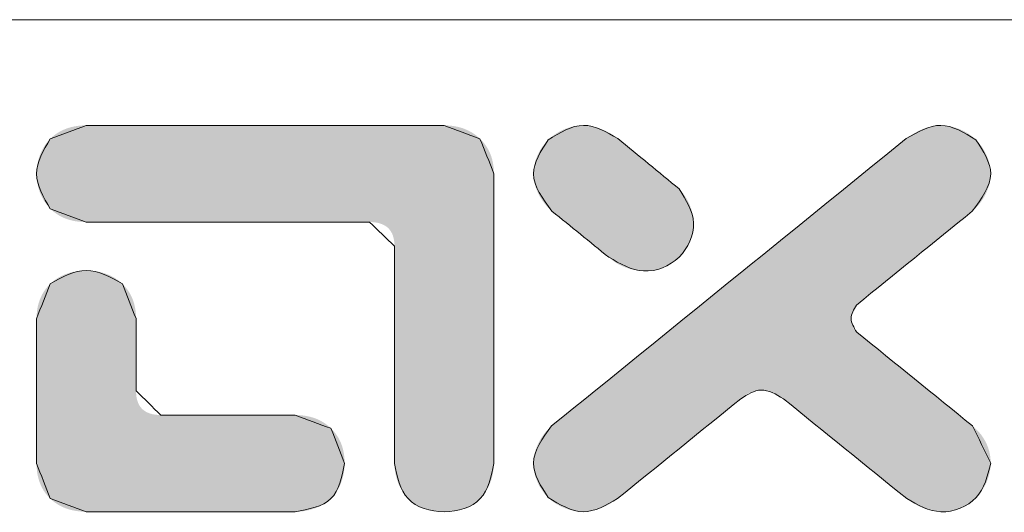
# Model space of a CAD drawing. Extents: x -84 to 100, y -17 to 110.
# Drawn here: x 48 to 59, y 3 to 9 of the extents above; entities that cross this region are included whole.
import ezdxf

# ---------------------------------------------------------------- set-up
doc = ezdxf.new("R2010")
doc.units = 0
doc.header["$LTSCALE"] = 1.21
doc.header["$MEASUREMENT"] = 0
doc.layers.get('0').update_dxf_attribs({"linetype": 'CONTINUOUS', "lineweight": 0})

# ---------------------------------------------------------------- blocks, each defined once
blk = doc.blocks.new('BOX-A4')
at = {"color": 7, "linetype": 'Continuous'}
blk.add_line((180.252, 0), (0, 0), dxfattribs=at)
at = {"color": 40, "linetype": 'Continuous'}
for points in [[(39.191, -3.614), (37.96, -4.072)], [(51.427, -3.614), (39.191, -3.614)], [(52.65, -4.071), (51.427, -3.614)], [(57.37, -4.067), (56.191, -3.614), (54.985, -4.105)], [(69.609, -4.108), (68.405, -3.614), (67.225, -4.068)], [(37.96, -4.072), (37.49, -5.268), (37.96, -6.466)], [(53.128, -5.266), (52.65, -4.071)], [(54.985, -4.105), (54.481, -5.271), (55.112, -6.547)], [(67.225, -4.068), (55.102, -13.892)], [(59.463, -5.789), (57.37, -4.067)], [(69.485, -6.547), (70.113, -5.271), (69.609, -4.108)], [(53.128, -15.174), (53.128, -5.266)], [(57.055, -8.123), (58.247, -8.592), (59.457, -8.119), (59.953, -6.957), (59.463, -5.789)], [(37.96, -6.466), (39.191, -6.921)], [(55.112, -6.547), (57.055, -8.123)], [(65.523, -9.758), (69.485, -6.547)], [(39.191, -6.921), (48.877, -6.921)], [(48.877, -6.921), (49.728, -7.748)], [(49.728, -7.748), (49.728, -15.175)], [(40.424, -9.031), (39.191, -8.575), (37.96, -9.031)], [(37.96, -9.031), (37.49, -10.224)], [(40.892, -10.222), (40.424, -9.031)], [(65.532, -10.681), (65.339, -10.219), (65.523, -9.758)], [(37.49, -10.224), (37.49, -15.175)], [(40.892, -12.695), (40.892, -10.222)], [(69.494, -13.892), (65.532, -10.681)], [(41.741, -13.519), (40.892, -12.695)], [(61.57, -12.961), (62.263, -12.665), (63.026, -12.961)], [(57.354, -16.378), (61.57, -12.961)], [(63.026, -12.961), (67.242, -16.378)], [(46.328, -13.519), (41.741, -13.519)], [(47.557, -13.974), (46.328, -13.519)], [(48.025, -15.171), (47.557, -13.974)], [(55.102, -13.892), (54.481, -15.169), (54.984, -16.343)], [(70.113, -15.169), (69.494, -13.892)], [(37.49, -15.175), (37.96, -16.378)], [(46.327, -16.826), (47.557, -16.377), (48.025, -15.171)], [(49.728, -15.175), (50.195, -16.378), (51.427, -16.826), (52.661, -16.378), (53.128, -15.174)], [(67.242, -16.378), (68.414, -16.826), (69.613, -16.343), (70.113, -15.169)], [(37.96, -16.378), (39.19, -16.826)], [(54.984, -16.343), (56.181, -16.826), (57.354, -16.378)], [(39.19, -16.826), (46.327, -16.826)]]:
    blk.add_spline(points, degree=3, dxfattribs=at)
at = {"color": 3, "linetype": 'Continuous'}
for points in [[(37.96, -4.072), (39.191, -3.614)], [(39.191, -3.614), (51.427, -3.614)], [(51.427, -3.614), (52.65, -4.071)], [(54.985, -4.105), (56.191, -3.614), (57.37, -4.067)], [(67.225, -4.068), (68.405, -3.614), (69.609, -4.108)], [(37.96, -6.466), (37.49, -5.268), (37.96, -4.072)], [(52.65, -4.071), (53.128, -5.266)], [(55.112, -6.547), (54.481, -5.271), (54.985, -4.105)], [(55.102, -13.892), (67.225, -4.068)], [(57.37, -4.067), (59.463, -5.789)], [(69.609, -4.108), (70.113, -5.271), (69.485, -6.547)], [(53.128, -5.266), (53.128, -15.174)], [(59.463, -5.789), (59.953, -6.957), (59.457, -8.119), (58.247, -8.592), (57.055, -8.123)], [(39.191, -6.921), (37.96, -6.466)], [(57.055, -8.123), (55.112, -6.547)], [(69.485, -6.547), (65.523, -9.758)], [(48.877, -6.921), (39.191, -6.921)], [(49.728, -7.748), (48.877, -6.921)], [(49.728, -15.175), (49.728, -7.748)], [(37.96, -9.031), (39.191, -8.575), (40.424, -9.031)], [(37.49, -10.224), (37.96, -9.031)], [(40.424, -9.031), (40.892, -10.222)], [(65.523, -9.758), (65.339, -10.219), (65.532, -10.681)], [(37.49, -15.175), (37.49, -10.224)], [(40.892, -10.222), (40.892, -12.695)], [(65.532, -10.681), (69.494, -13.892)], [(40.892, -12.695), (41.741, -13.519)], [(63.026, -12.961), (62.263, -12.665), (61.57, -12.961)], [(61.57, -12.961), (57.354, -16.378)], [(67.242, -16.378), (63.026, -12.961)], [(41.741, -13.519), (46.328, -13.519)], [(46.328, -13.519), (47.557, -13.974)], [(47.557, -13.974), (48.025, -15.171)], [(54.984, -16.343), (54.481, -15.169), (55.102, -13.892)], [(69.494, -13.892), (70.113, -15.169)], [(37.96, -16.378), (37.49, -15.175)], [(48.025, -15.171), (47.557, -16.377), (46.327, -16.826)], [(53.128, -15.174), (52.661, -16.378), (51.427, -16.826), (50.195, -16.378), (49.728, -15.175)], [(70.113, -15.169), (69.613, -16.343), (68.414, -16.826), (67.242, -16.378)], [(39.19, -16.826), (37.96, -16.378)], [(57.354, -16.378), (56.181, -16.826), (54.984, -16.343)], [(46.327, -16.826), (39.19, -16.826)]]:
    blk.add_spline(points, degree=3, dxfattribs=at)
at = {"color": 40, "linetype": 'Continuous'}
for points in [[(38.557, -3.709), (38.674, -3.675), (52.052, -3.709)], [(38.674, -3.675), (38.796, -3.648), (51.936, -3.675)], [(51.936, -3.675), (52.052, -3.709), (38.674, -3.675)], [(38.796, -3.648), (38.922, -3.629), (51.815, -3.648)], [(51.815, -3.648), (51.936, -3.675), (38.796, -3.648)], [(38.922, -3.629), (39.054, -3.618), (51.691, -3.629)], [(51.691, -3.629), (51.815, -3.648), (38.922, -3.629)], [(51.561, -3.618), (39.054, -3.618), (51.427, -3.614)], [(51.427, -3.614), (39.054, -3.618), (51.381, -3.614)], [(51.381, -3.614), (39.054, -3.618), (51.249, -3.614)], [(51.249, -3.614), (39.054, -3.618), (51.036, -3.614)], [(51.036, -3.614), (39.054, -3.618), (50.749, -3.614)], [(50.749, -3.614), (39.054, -3.618), (50.396, -3.614)], [(50.396, -3.614), (39.054, -3.618), (49.982, -3.614)], [(49.982, -3.614), (39.054, -3.618), (49.515, -3.614)], [(49.515, -3.614), (39.054, -3.618), (49.001, -3.614)], [(49.001, -3.614), (39.054, -3.618), (48.447, -3.614)], [(48.447, -3.614), (39.054, -3.618), (47.86, -3.614)], [(47.86, -3.614), (39.054, -3.618), (47.245, -3.614)], [(47.245, -3.614), (39.054, -3.618), (46.611, -3.614)], [(46.611, -3.614), (39.054, -3.618), (45.963, -3.614)], [(45.963, -3.614), (39.054, -3.618), (45.309, -3.614)], [(45.309, -3.614), (39.054, -3.618), (44.655, -3.614)], [(44.655, -3.614), (39.054, -3.618), (44.007, -3.614)], [(44.007, -3.614), (39.054, -3.618), (43.373, -3.614)], [(43.373, -3.614), (39.054, -3.618), (42.759, -3.614)], [(42.759, -3.614), (39.054, -3.618), (42.171, -3.614)], [(42.171, -3.614), (39.054, -3.618), (41.617, -3.614)], [(41.617, -3.614), (39.054, -3.618), (41.103, -3.614)], [(41.103, -3.614), (39.054, -3.618), (40.636, -3.614)], [(40.636, -3.614), (39.054, -3.618), (40.222, -3.614)], [(40.222, -3.614), (39.054, -3.618), (39.869, -3.614)], [(39.869, -3.614), (39.054, -3.618), (39.583, -3.614)], [(39.583, -3.614), (39.054, -3.618), (39.37, -3.614)], [(39.37, -3.614), (39.054, -3.618), (39.237, -3.614)], [(39.054, -3.618), (39.191, -3.614), (39.237, -3.614)], [(51.561, -3.618), (51.691, -3.629), (39.054, -3.618)], [(55.539, -3.745), (55.697, -3.688), (56.665, -3.691)], [(56.665, -3.691), (56.816, -3.746), (55.539, -3.745)], [(55.697, -3.688), (55.86, -3.647), (56.509, -3.651)], [(56.509, -3.651), (56.665, -3.691), (55.697, -3.688)], [(55.86, -3.647), (56.025, -3.622), (56.351, -3.624)], [(56.351, -3.624), (56.509, -3.651), (55.86, -3.647)], [(56.191, -3.614), (56.351, -3.624), (56.025, -3.622)], [(67.779, -3.746), (67.931, -3.691), (69.057, -3.745)], [(67.931, -3.691), (68.087, -3.65), (68.899, -3.688)], [(68.899, -3.688), (69.057, -3.745), (67.931, -3.691)], [(68.087, -3.65), (68.245, -3.624), (68.736, -3.647)], [(68.736, -3.647), (68.899, -3.688), (68.087, -3.65)], [(68.245, -3.624), (68.405, -3.614), (68.571, -3.622)], [(68.571, -3.622), (68.736, -3.647), (68.245, -3.624)], [(37.96, -4.072), (38.047, -3.993), (52.65, -4.071)], [(38.047, -3.993), (38.139, -3.921), (52.562, -3.992)], [(52.562, -3.992), (52.65, -4.071), (38.047, -3.993)], [(38.139, -3.921), (38.236, -3.857), (52.469, -3.92)], [(52.469, -3.92), (52.562, -3.992), (38.139, -3.921)], [(38.236, -3.857), (38.338, -3.8), (52.371, -3.856)], [(52.371, -3.856), (52.469, -3.92), (38.236, -3.857)], [(38.338, -3.8), (38.445, -3.751), (52.269, -3.8)], [(52.269, -3.8), (52.371, -3.856), (38.338, -3.8)], [(38.445, -3.751), (38.557, -3.709), (52.163, -3.751)], [(52.163, -3.751), (52.269, -3.8), (38.445, -3.751)], [(52.052, -3.709), (52.163, -3.751), (38.557, -3.709)], [(54.985, -4.105), (55.108, -3.997), (57.37, -4.067)], [(55.108, -3.997), (55.243, -3.901), (57.242, -3.974)], [(57.242, -3.974), (57.37, -4.067), (55.108, -3.997)], [(55.243, -3.901), (55.387, -3.816), (57.106, -3.888)], [(57.106, -3.888), (57.242, -3.974), (55.243, -3.901)], [(55.387, -3.816), (55.539, -3.745), (56.816, -3.746)], [(56.964, -3.812), (55.387, -3.816), (56.816, -3.746)], [(56.964, -3.812), (57.106, -3.888), (55.387, -3.816)], [(67.225, -4.068), (69.487, -3.999), (67.18, -4.105)], [(69.487, -3.999), (69.609, -4.108), (67.18, -4.105)], [(67.225, -4.068), (67.354, -3.975), (69.487, -3.999)], [(67.354, -3.975), (67.49, -3.889), (69.353, -3.902)], [(69.353, -3.902), (69.487, -3.999), (67.354, -3.975)], [(67.49, -3.889), (67.632, -3.812), (69.209, -3.817)], [(69.209, -3.817), (69.353, -3.902), (67.49, -3.889)], [(67.779, -3.746), (69.057, -3.745), (67.632, -3.812)], [(69.057, -3.745), (69.209, -3.817), (67.632, -3.812)], [(37.676, -4.463), (37.757, -4.322), (52.876, -4.34)], [(52.935, -4.44), (37.676, -4.463), (52.876, -4.34)], [(37.757, -4.322), (37.852, -4.191), (52.809, -4.246)], [(52.809, -4.246), (52.876, -4.34), (37.757, -4.322)], [(37.852, -4.191), (37.96, -4.072), (52.734, -4.156)], [(52.734, -4.156), (52.809, -4.246), (37.852, -4.191)], [(52.65, -4.071), (52.734, -4.156), (37.96, -4.072)], [(54.692, -4.49), (54.778, -4.351), (57.785, -4.409)], [(54.778, -4.351), (54.877, -4.223), (57.618, -4.271)], [(57.697, -4.336), (54.778, -4.351), (57.618, -4.271)], [(57.697, -4.336), (57.785, -4.409), (54.778, -4.351)], [(54.877, -4.223), (54.985, -4.105), (57.437, -4.122)], [(57.486, -4.163), (54.877, -4.223), (57.437, -4.122)], [(57.547, -4.212), (54.877, -4.223), (57.486, -4.163)], [(57.547, -4.212), (57.618, -4.271), (54.877, -4.223)], [(57.378, -4.074), (54.985, -4.105), (57.37, -4.067)], [(57.401, -4.092), (54.985, -4.105), (57.378, -4.074)], [(57.401, -4.092), (57.437, -4.122), (54.985, -4.105)], [(66.838, -4.382), (67.049, -4.212), (69.718, -4.225)], [(69.816, -4.353), (66.838, -4.382), (69.718, -4.225)], [(69.816, -4.353), (69.902, -4.491), (66.838, -4.382)], [(67.049, -4.212), (67.18, -4.105), (69.609, -4.108)], [(69.609, -4.108), (69.718, -4.225), (67.049, -4.212)], [(37.558, -4.771), (37.61, -4.614), (53.03, -4.653)], [(53.065, -4.766), (37.558, -4.771), (53.03, -4.653)], [(37.61, -4.614), (37.676, -4.463), (52.987, -4.544)], [(52.987, -4.544), (53.03, -4.653), (37.61, -4.614)], [(52.935, -4.44), (52.987, -4.544), (37.676, -4.463)], [(54.56, -4.789), (54.619, -4.636), (58.086, -4.656)], [(58.194, -4.745), (54.56, -4.789), (58.086, -4.656)], [(54.619, -4.636), (54.692, -4.49), (57.981, -4.569)], [(57.981, -4.569), (58.086, -4.656), (54.619, -4.636)], [(57.88, -4.486), (54.692, -4.49), (57.785, -4.409)], [(57.88, -4.486), (57.981, -4.569), (54.692, -4.49)], [(66.204, -4.896), (66.554, -4.613), (69.975, -4.637)], [(70.034, -4.79), (66.204, -4.896), (69.975, -4.637)], [(66.554, -4.613), (66.838, -4.382), (69.902, -4.491)], [(69.902, -4.491), (69.975, -4.637), (66.554, -4.613)], [(37.498, -5.1), (37.52, -4.934), (53.112, -5.007)], [(53.112, -5.007), (53.124, -5.134), (37.498, -5.1)], [(37.52, -4.934), (37.558, -4.771), (53.093, -4.884)], [(53.093, -4.884), (53.112, -5.007), (37.52, -4.934)], [(53.065, -4.766), (53.093, -4.884), (37.558, -4.771)], [(54.489, -5.108), (54.516, -4.947), (58.529, -5.02)], [(58.529, -5.02), (58.639, -5.111), (54.489, -5.108)], [(54.516, -4.947), (54.56, -4.789), (58.305, -4.836)], [(58.417, -4.928), (54.516, -4.947), (58.305, -4.836)], [(58.417, -4.928), (58.529, -5.02), (54.516, -4.947)], [(58.194, -4.745), (58.305, -4.836), (54.56, -4.789)], [(65.794, -5.228), (66.204, -4.896), (70.078, -4.947)], [(70.104, -5.108), (65.794, -5.228), (70.078, -4.947)], [(70.034, -4.79), (70.078, -4.947), (66.204, -4.896)], [(37.49, -5.268), (37.498, -5.1), (53.124, -5.134)], [(53.128, -5.266), (37.49, -5.268), (53.124, -5.134)], [(53.128, -5.266), (53.128, -5.303), (37.49, -5.268)], [(37.498, -5.436), (37.49, -5.268), (53.128, -5.303)], [(53.128, -5.41), (37.498, -5.436), (53.128, -5.303)], [(54.481, -5.271), (54.489, -5.108), (58.639, -5.111)], [(58.748, -5.2), (54.481, -5.271), (58.639, -5.111)], [(58.748, -5.2), (58.853, -5.287), (54.481, -5.271)], [(54.491, -5.433), (54.481, -5.271), (58.853, -5.287)], [(58.953, -5.369), (54.491, -5.433), (58.853, -5.287)], [(58.953, -5.369), (59.048, -5.447), (54.491, -5.433)], [(65.331, -5.603), (65.794, -5.228), (70.113, -5.271)], [(70.103, -5.433), (65.331, -5.603), (70.113, -5.271)], [(70.104, -5.108), (70.113, -5.271), (65.794, -5.228)], [(53.128, -5.41), (53.128, -5.583), (37.498, -5.436)], [(37.52, -5.603), (37.498, -5.436), (53.128, -5.583)], [(37.52, -5.603), (53.128, -5.583), (37.558, -5.765)], [(53.128, -5.583), (53.128, -5.815), (37.558, -5.765)], [(54.519, -5.593), (54.491, -5.433), (59.048, -5.447)], [(59.136, -5.52), (54.519, -5.593), (59.048, -5.447)], [(59.216, -5.585), (54.519, -5.593), (59.136, -5.52)], [(59.216, -5.585), (59.287, -5.644), (54.519, -5.593)], [(54.564, -5.751), (54.519, -5.593), (59.287, -5.644)], [(59.347, -5.693), (54.564, -5.751), (59.287, -5.644)], [(59.396, -5.734), (54.564, -5.751), (59.347, -5.693)], [(64.822, -6.016), (65.331, -5.603), (70.031, -5.751)], [(70.075, -5.593), (65.331, -5.603), (70.103, -5.433)], [(70.075, -5.593), (70.031, -5.751), (65.331, -5.603)], [(37.61, -5.923), (37.558, -5.765), (53.128, -5.815)], [(37.61, -5.923), (53.128, -5.815), (37.677, -6.074)], [(53.128, -5.815), (53.128, -6.101), (37.677, -6.074)], [(59.396, -5.734), (59.433, -5.764), (54.564, -5.751)], [(54.624, -5.904), (54.564, -5.751), (59.433, -5.764)], [(59.455, -5.782), (54.624, -5.904), (59.433, -5.764)], [(59.463, -5.789), (54.624, -5.904), (59.455, -5.782)], [(59.463, -5.789), (59.604, -5.948), (54.624, -5.904)], [(54.699, -6.051), (54.624, -5.904), (59.604, -5.948)], [(59.604, -5.948), (59.724, -6.127), (54.699, -6.051)], [(54.786, -6.19), (54.699, -6.051), (59.724, -6.127)], [(64.273, -6.461), (64.822, -6.016), (69.897, -6.051)], [(69.81, -6.19), (64.273, -6.461), (69.897, -6.051)], [(69.971, -5.904), (64.822, -6.016), (70.031, -5.751)], [(69.971, -5.904), (69.897, -6.051), (64.822, -6.016)], [(37.757, -6.215), (37.677, -6.074), (53.128, -6.101)], [(37.757, -6.215), (53.128, -6.101), (37.852, -6.347)], [(53.128, -6.101), (53.128, -6.436), (37.852, -6.347)], [(37.96, -6.466), (37.852, -6.347), (53.128, -6.436)], [(54.786, -6.19), (59.724, -6.127), (54.885, -6.32)], [(59.724, -6.127), (59.821, -6.321), (54.885, -6.32)], [(54.994, -6.439), (54.885, -6.32), (59.821, -6.321)], [(59.821, -6.321), (59.893, -6.527), (54.994, -6.439)], [(69.712, -6.32), (64.273, -6.461), (69.81, -6.19)], [(69.603, -6.44), (64.273, -6.461), (69.712, -6.32)], [(37.96, -6.466), (53.128, -6.436), (38.047, -6.545)], [(38.047, -6.545), (53.128, -6.436), (38.139, -6.617)], [(38.139, -6.617), (53.128, -6.436), (38.236, -6.681)], [(38.236, -6.681), (53.128, -6.436), (38.338, -6.738)], [(38.338, -6.738), (53.128, -6.436), (38.445, -6.786)], [(53.128, -6.436), (53.128, -6.814), (38.445, -6.786)], [(55.112, -6.547), (54.994, -6.439), (59.893, -6.527)], [(55.112, -6.547), (59.893, -6.527), (55.119, -6.553)], [(55.119, -6.553), (59.893, -6.527), (55.14, -6.57)], [(55.14, -6.57), (59.893, -6.527), (55.174, -6.597)], [(55.174, -6.597), (59.893, -6.527), (55.22, -6.634)], [(55.22, -6.634), (59.893, -6.527), (55.276, -6.68)], [(55.276, -6.68), (59.893, -6.527), (55.341, -6.733)], [(59.893, -6.527), (59.938, -6.74), (55.341, -6.733)], [(55.416, -6.793), (55.341, -6.733), (59.938, -6.74)], [(63.691, -6.932), (64.273, -6.461), (69.485, -6.547)], [(69.47, -6.559), (63.691, -6.932), (69.485, -6.547)], [(69.427, -6.593), (63.691, -6.932), (69.47, -6.559)], [(69.358, -6.649), (63.691, -6.932), (69.427, -6.593)], [(69.266, -6.725), (63.691, -6.932), (69.358, -6.649)], [(69.151, -6.817), (63.691, -6.932), (69.266, -6.725)], [(69.603, -6.44), (69.485, -6.547), (64.273, -6.461)], [(38.557, -6.828), (38.445, -6.786), (53.128, -6.814)], [(38.557, -6.828), (53.128, -6.814), (38.674, -6.861)], [(38.674, -6.861), (53.128, -6.814), (38.796, -6.888)], [(38.796, -6.888), (53.128, -6.814), (38.922, -6.906)], [(38.922, -6.906), (53.128, -6.814), (39.054, -6.918)], [(39.054, -6.918), (53.128, -6.814), (39.191, -6.921)], [(39.191, -6.921), (53.128, -6.814), (39.227, -6.921)], [(39.227, -6.921), (53.128, -6.814), (39.332, -6.921)], [(39.332, -6.921), (53.128, -6.814), (39.501, -6.921)], [(39.501, -6.921), (53.128, -6.814), (39.728, -6.921)], [(39.728, -6.921), (53.128, -6.814), (40.008, -6.921)], [(40.008, -6.921), (53.128, -6.814), (40.335, -6.921)], [(40.335, -6.921), (53.128, -6.814), (40.705, -6.921)], [(40.705, -6.921), (53.128, -6.814), (41.111, -6.921)], [(41.111, -6.921), (53.128, -6.814), (41.55, -6.921)], [(41.55, -6.921), (53.128, -6.814), (42.015, -6.921)], [(42.015, -6.921), (53.128, -6.814), (42.501, -6.921)], [(42.501, -6.921), (53.128, -6.814), (43.003, -6.921)], [(43.003, -6.921), (53.128, -6.814), (43.516, -6.921)], [(43.516, -6.921), (53.128, -6.814), (44.034, -6.921)], [(44.034, -6.921), (53.128, -6.814), (44.552, -6.921)], [(44.552, -6.921), (53.128, -6.814), (45.065, -6.921)], [(45.065, -6.921), (53.128, -6.814), (45.567, -6.921)], [(45.567, -6.921), (53.128, -6.814), (46.053, -6.921)], [(46.053, -6.921), (53.128, -6.814), (46.518, -6.921)], [(46.518, -6.921), (53.128, -6.814), (46.957, -6.921)], [(46.957, -6.921), (53.128, -6.814), (47.364, -6.921)], [(47.364, -6.921), (53.128, -6.814), (47.733, -6.921)], [(47.733, -6.921), (53.128, -6.814), (48.061, -6.921)], [(48.061, -6.921), (53.128, -6.814), (48.34, -6.921)], [(48.34, -6.921), (53.128, -6.814), (48.567, -6.921)], [(48.567, -6.921), (53.128, -6.814), (48.736, -6.921)], [(48.736, -6.921), (53.128, -6.814), (48.841, -6.921)], [(48.841, -6.921), (53.128, -6.814), (48.877, -6.921)], [(48.877, -6.921), (53.128, -6.814), (48.98, -6.924)], [(48.98, -6.924), (53.128, -6.814), (49.076, -6.934)], [(49.076, -6.934), (53.128, -6.814), (49.166, -6.95)], [(49.166, -6.95), (53.128, -6.814), (49.249, -6.973)], [(49.249, -6.973), (53.128, -6.814), (49.326, -7.002)], [(49.326, -7.002), (53.128, -6.814), (49.396, -7.038)], [(49.396, -7.038), (53.128, -6.814), (49.459, -7.08)], [(49.459, -7.08), (53.128, -6.814), (49.515, -7.128)], [(49.515, -7.128), (53.128, -6.814), (49.565, -7.183)], [(53.128, -6.814), (53.128, -7.23), (49.565, -7.183)], [(55.416, -6.793), (59.938, -6.74), (55.497, -6.859)], [(55.497, -6.859), (59.938, -6.74), (55.585, -6.931)], [(59.938, -6.74), (59.953, -6.957), (55.585, -6.931)], [(55.679, -7.006), (55.585, -6.931), (59.953, -6.957)], [(55.679, -7.006), (59.953, -6.957), (55.776, -7.086)], [(55.776, -7.086), (59.953, -6.957), (55.877, -7.167)], [(59.953, -6.957), (59.938, -7.173), (55.877, -7.167)], [(63.082, -7.426), (63.691, -6.932), (68.866, -7.049)], [(68.7, -7.183), (63.082, -7.426), (68.866, -7.049)], [(69.017, -6.926), (63.691, -6.932), (69.151, -6.817)], [(69.017, -6.926), (68.866, -7.049), (63.691, -6.932)], [(49.608, -7.244), (49.565, -7.183), (53.128, -7.23)], [(49.608, -7.244), (53.128, -7.23), (49.645, -7.312)], [(49.645, -7.312), (53.128, -7.23), (49.675, -7.386)], [(49.675, -7.386), (53.128, -7.23), (49.698, -7.467)], [(49.698, -7.467), (53.128, -7.23), (49.715, -7.554)], [(49.715, -7.554), (53.128, -7.23), (49.725, -7.648)], [(53.128, -7.23), (53.128, -7.679), (49.725, -7.648)], [(55.98, -7.251), (55.877, -7.167), (59.938, -7.173)], [(55.98, -7.251), (59.938, -7.173), (56.084, -7.335)], [(59.938, -7.173), (59.893, -7.384), (56.084, -7.335)], [(56.188, -7.419), (56.084, -7.335), (59.893, -7.384)], [(56.188, -7.419), (59.893, -7.384), (56.29, -7.503)], [(56.29, -7.503), (59.893, -7.384), (56.391, -7.585)], [(59.893, -7.384), (59.821, -7.588), (56.391, -7.585)], [(68.52, -7.329), (63.082, -7.426), (68.7, -7.183)], [(68.52, -7.329), (68.33, -7.483), (63.082, -7.426)], [(49.728, -7.748), (49.725, -7.648), (53.128, -7.679)], [(49.728, -7.748), (53.128, -7.679), (49.728, -7.775)], [(49.728, -7.775), (53.128, -7.679), (49.728, -7.856)], [(49.728, -7.856), (53.128, -7.679), (49.728, -7.985)], [(53.128, -7.679), (53.128, -8.155), (49.728, -7.985)], [(56.489, -7.664), (56.391, -7.585), (59.821, -7.588)], [(56.489, -7.664), (59.821, -7.588), (56.582, -7.739)], [(59.821, -7.588), (59.723, -7.781), (56.582, -7.739)], [(56.67, -7.811), (56.582, -7.739), (59.723, -7.781)], [(62.454, -7.935), (63.082, -7.426), (68.33, -7.483)], [(68.131, -7.644), (62.454, -7.935), (68.33, -7.483)], [(67.926, -7.811), (62.454, -7.935), (68.131, -7.644)], [(49.728, -8.159), (49.728, -7.985), (53.128, -8.155)], [(56.67, -7.811), (59.723, -7.781), (56.752, -7.877)], [(56.752, -7.877), (59.723, -7.781), (56.826, -7.937)], [(59.723, -7.781), (59.601, -7.959), (56.826, -7.937)], [(56.892, -7.99), (56.826, -7.937), (59.601, -7.959)], [(56.892, -7.99), (59.601, -7.959), (56.948, -8.036)], [(56.948, -8.036), (59.601, -7.959), (56.993, -8.073)], [(56.993, -8.073), (59.601, -7.959), (57.027, -8.1)], [(57.027, -8.1), (59.601, -7.959), (57.048, -8.117)], [(59.601, -7.959), (59.457, -8.119), (57.048, -8.117)], [(61.812, -8.455), (62.454, -7.935), (67.716, -7.981)], [(67.504, -8.153), (61.812, -8.455), (67.716, -7.981)], [(67.926, -7.811), (67.716, -7.981), (62.454, -7.935)], [(49.728, -8.159), (53.128, -8.155), (49.728, -8.374)], [(49.728, -8.374), (53.128, -8.155), (49.728, -8.625)], [(53.128, -8.155), (53.128, -8.652), (49.728, -8.625)], [(57.055, -8.123), (57.048, -8.117), (59.457, -8.119)], [(57.055, -8.123), (59.457, -8.119), (57.221, -8.26)], [(59.457, -8.119), (59.289, -8.261), (57.221, -8.26)], [(57.404, -8.375), (57.221, -8.26), (59.289, -8.261)], [(59.289, -8.261), (59.102, -8.379), (57.404, -8.375)], [(57.603, -8.466), (57.404, -8.375), (59.102, -8.379)], [(59.102, -8.379), (58.901, -8.472), (57.603, -8.466)], [(67.292, -8.324), (61.812, -8.455), (67.504, -8.153)], [(67.292, -8.324), (67.082, -8.494), (61.812, -8.455)], [(38.316, -8.777), (38.451, -8.715), (40.017, -8.752)], [(40.017, -8.752), (40.163, -8.83), (38.316, -8.777)], [(38.451, -8.715), (38.592, -8.664), (39.862, -8.688)], [(39.862, -8.688), (40.017, -8.752), (38.451, -8.715)], [(38.592, -8.664), (38.737, -8.625), (39.7, -8.639)], [(39.7, -8.639), (39.862, -8.688), (38.592, -8.664)], [(38.737, -8.625), (38.887, -8.598), (39.534, -8.603)], [(39.534, -8.603), (39.7, -8.639), (38.737, -8.625)], [(38.887, -8.598), (39.038, -8.581), (39.363, -8.582)], [(39.363, -8.582), (39.534, -8.603), (38.887, -8.598)], [(39.191, -8.575), (39.363, -8.582), (39.038, -8.581)], [(49.728, -8.908), (49.728, -8.625), (53.128, -8.652)], [(53.128, -8.652), (53.128, -9.166), (49.728, -8.908)], [(57.812, -8.534), (57.603, -8.466), (58.901, -8.472)], [(58.901, -8.472), (58.689, -8.539), (57.812, -8.534)], [(58.028, -8.577), (57.812, -8.534), (58.689, -8.539)], [(58.689, -8.539), (58.47, -8.58), (58.028, -8.577)], [(58.247, -8.592), (58.028, -8.577), (58.47, -8.58)], [(61.164, -8.98), (61.812, -8.455), (67.082, -8.494)], [(66.877, -8.661), (61.164, -8.98), (67.082, -8.494)], [(66.678, -8.822), (61.164, -8.98), (66.877, -8.661)], [(40.505, -9.115), (37.879, -9.116), (40.424, -9.031)], [(37.879, -9.116), (37.96, -9.031), (40.424, -9.031)], [(38.069, -8.934), (40.3, -8.923), (37.96, -9.031)], [(40.3, -8.923), (40.424, -9.031), (37.96, -9.031)], [(38.069, -8.934), (38.189, -8.85), (40.3, -8.923)], [(38.189, -8.85), (38.316, -8.777), (40.163, -8.83)], [(40.163, -8.83), (40.3, -8.923), (38.189, -8.85)], [(49.728, -9.22), (49.728, -8.908), (53.128, -9.166)], [(60.515, -9.506), (61.164, -8.98), (66.309, -9.122)], [(66.488, -8.976), (61.164, -8.98), (66.678, -8.822)], [(66.488, -8.976), (66.309, -9.122), (61.164, -8.98)], [(37.631, -9.503), (37.681, -9.399), (40.753, -9.502)], [(37.681, -9.399), (37.739, -9.3), (40.702, -9.398)], [(40.702, -9.398), (40.753, -9.502), (37.681, -9.399)], [(37.739, -9.3), (37.805, -9.205), (40.644, -9.299)], [(40.644, -9.299), (40.702, -9.398), (37.739, -9.3)], [(37.805, -9.205), (37.879, -9.116), (40.578, -9.205)], [(40.578, -9.205), (40.644, -9.299), (37.805, -9.205)], [(40.505, -9.115), (40.578, -9.205), (37.879, -9.116)], [(49.728, -9.22), (53.128, -9.166), (49.728, -9.556)], [(53.128, -9.166), (53.128, -9.69), (49.728, -9.556)], [(66.142, -9.257), (60.515, -9.506), (66.309, -9.122)], [(65.991, -9.379), (60.515, -9.506), (66.142, -9.257)], [(65.857, -9.488), (60.515, -9.506), (65.991, -9.379)], [(37.525, -9.843), (37.553, -9.725), (40.857, -9.841)], [(37.553, -9.725), (37.588, -9.611), (40.83, -9.723)], [(40.83, -9.723), (40.857, -9.841), (37.553, -9.725)], [(37.588, -9.611), (37.631, -9.503), (40.795, -9.61)], [(40.795, -9.61), (40.83, -9.723), (37.588, -9.611)], [(40.753, -9.502), (40.795, -9.61), (37.631, -9.503)], [(49.728, -9.913), (49.728, -9.556), (53.128, -9.69)], [(53.128, -9.69), (53.128, -10.22), (49.728, -9.913)], [(59.874, -10.026), (60.515, -9.506), (65.743, -9.58)], [(65.65, -9.656), (59.874, -10.026), (65.743, -9.58)], [(65.581, -9.712), (59.874, -10.026), (65.65, -9.656)], [(65.538, -9.746), (59.874, -10.026), (65.581, -9.712)], [(65.523, -9.758), (59.874, -10.026), (65.538, -9.746)], [(65.482, -9.805), (59.874, -10.026), (65.523, -9.758)], [(65.857, -9.488), (65.743, -9.58), (60.515, -9.506)], [(37.49, -10.224), (37.494, -10.092), (40.892, -10.222)], [(37.494, -10.092), (37.506, -9.965), (40.889, -10.09)], [(40.889, -10.09), (40.892, -10.222), (37.494, -10.092)], [(37.506, -9.965), (37.525, -9.843), (40.877, -9.963)], [(40.877, -9.963), (40.889, -10.09), (37.506, -9.965)], [(40.857, -9.841), (40.877, -9.963), (37.525, -9.843)], [(49.728, -10.286), (49.728, -9.913), (53.128, -10.22)], [(59.245, -10.535), (59.874, -10.026), (65.367, -10.029)], [(65.352, -10.091), (59.245, -10.535), (65.367, -10.029)], [(65.342, -10.155), (59.245, -10.535), (65.352, -10.091)], [(65.445, -9.856), (59.874, -10.026), (65.482, -9.805)], [(65.414, -9.91), (59.874, -10.026), (65.445, -9.856)], [(65.388, -9.968), (59.874, -10.026), (65.414, -9.91)], [(65.388, -9.968), (65.367, -10.029), (59.874, -10.026)], [(40.892, -10.222), (40.892, -10.231), (37.49, -10.224)], [(37.49, -10.242), (37.49, -10.224), (40.892, -10.231)], [(40.892, -10.231), (40.892, -10.258), (37.49, -10.242)], [(37.49, -10.296), (37.49, -10.242), (40.892, -10.258)], [(40.892, -10.258), (40.892, -10.301), (37.49, -10.296)], [(37.49, -10.382), (37.49, -10.296), (40.892, -10.301)], [(40.892, -10.359), (37.49, -10.382), (40.892, -10.301)], [(40.892, -10.359), (40.892, -10.43), (37.49, -10.382)], [(37.49, -10.498), (37.49, -10.382), (40.892, -10.43)], [(40.892, -10.43), (40.892, -10.514), (37.49, -10.498)], [(49.728, -10.286), (53.128, -10.22), (49.728, -10.671)], [(53.128, -10.22), (53.128, -10.75), (49.728, -10.671)], [(65.339, -10.219), (59.245, -10.535), (65.342, -10.155)], [(65.342, -10.277), (59.245, -10.535), (65.339, -10.219)], [(65.349, -10.335), (59.245, -10.535), (65.342, -10.277)], [(65.362, -10.392), (59.245, -10.535), (65.349, -10.335)], [(65.379, -10.447), (59.245, -10.535), (65.362, -10.392)], [(37.49, -10.641), (37.49, -10.498), (40.892, -10.514)], [(40.892, -10.608), (37.49, -10.641), (40.892, -10.514)], [(40.892, -10.608), (40.892, -10.712), (37.49, -10.641)], [(37.49, -10.808), (37.49, -10.641), (40.892, -10.712)], [(40.892, -10.712), (40.892, -10.824), (37.49, -10.808)], [(49.728, -11.064), (49.728, -10.671), (53.128, -10.75)], [(53.128, -10.75), (53.128, -11.274), (49.728, -11.064)], [(58.636, -11.028), (59.245, -10.535), (65.427, -10.551)], [(65.458, -10.598), (58.636, -11.028), (65.427, -10.551)], [(65.493, -10.642), (58.636, -11.028), (65.458, -10.598)], [(65.532, -10.681), (58.636, -11.028), (65.493, -10.642)], [(65.547, -10.693), (58.636, -11.028), (65.532, -10.681)], [(65.59, -10.728), (58.636, -11.028), (65.547, -10.693)], [(65.659, -10.784), (58.636, -11.028), (65.59, -10.728)], [(65.4, -10.5), (59.245, -10.535), (65.379, -10.447)], [(65.4, -10.5), (65.427, -10.551), (59.245, -10.535)], [(37.49, -10.997), (37.49, -10.808), (40.892, -10.824)], [(40.892, -10.943), (37.49, -10.997), (40.892, -10.824)], [(40.892, -10.943), (40.892, -11.067), (37.49, -10.997)], [(37.49, -11.205), (37.49, -10.997), (40.892, -11.067)], [(40.892, -11.195), (37.49, -11.205), (40.892, -11.067)], [(49.728, -11.461), (49.728, -11.064), (53.128, -11.274)], [(58.054, -11.5), (58.636, -11.028), (66, -11.06)], [(66.151, -11.183), (58.054, -11.5), (66, -11.06)], [(65.752, -10.859), (58.636, -11.028), (65.659, -10.784)], [(65.866, -10.952), (58.636, -11.028), (65.752, -10.859)], [(65.866, -10.952), (66, -11.06), (58.636, -11.028)], [(40.892, -11.195), (40.892, -11.326), (37.49, -11.205)], [(37.49, -11.429), (37.49, -11.205), (40.892, -11.326)], [(40.892, -11.326), (40.892, -11.458), (37.49, -11.429)], [(37.49, -11.667), (37.49, -11.429), (40.892, -11.458)], [(53.128, -11.274), (53.128, -11.788), (49.728, -11.461)], [(66.318, -11.318), (58.054, -11.5), (66.151, -11.183)], [(66.497, -11.463), (58.054, -11.5), (66.318, -11.318)], [(40.892, -11.591), (37.49, -11.667), (40.892, -11.458)], [(40.892, -11.591), (40.892, -11.722), (37.49, -11.667)], [(37.49, -11.916), (37.49, -11.667), (40.892, -11.722)], [(40.892, -11.85), (37.49, -11.916), (40.892, -11.722)], [(49.728, -11.858), (49.728, -11.461), (53.128, -11.788)], [(57.505, -11.944), (58.054, -11.5), (66.687, -11.617)], [(66.886, -11.779), (57.505, -11.944), (66.687, -11.617)], [(66.886, -11.779), (67.091, -11.945), (57.505, -11.944)], [(66.497, -11.463), (66.687, -11.617), (58.054, -11.5)], [(40.892, -11.85), (40.892, -11.974), (37.49, -11.916)], [(37.49, -12.172), (37.49, -11.916), (40.892, -11.974)], [(40.892, -12.093), (37.49, -12.172), (40.892, -11.974)], [(40.892, -12.093), (40.892, -12.205), (37.49, -12.172)], [(49.728, -11.858), (53.128, -11.788), (49.728, -12.252)], [(53.128, -11.788), (53.128, -12.285), (49.728, -12.252)], [(56.996, -12.357), (57.505, -11.944), (67.091, -11.945)], [(67.301, -12.115), (56.996, -12.357), (67.091, -11.945)], [(67.513, -12.287), (56.996, -12.357), (67.301, -12.115)], [(37.49, -12.434), (37.49, -12.172), (40.892, -12.205)], [(40.892, -12.309), (37.49, -12.434), (40.892, -12.205)], [(40.892, -12.403), (37.49, -12.434), (40.892, -12.309)], [(40.892, -12.403), (40.892, -12.487), (37.49, -12.434)], [(37.49, -12.699), (37.49, -12.434), (40.892, -12.487)], [(49.728, -12.637), (49.728, -12.252), (53.128, -12.285)], [(53.128, -12.285), (53.128, -12.761), (49.728, -12.637)], [(56.533, -12.732), (56.996, -12.357), (67.725, -12.458)], [(67.513, -12.287), (67.725, -12.458), (56.996, -12.357)], [(40.892, -12.558), (37.49, -12.699), (40.892, -12.487)], [(40.892, -12.616), (37.49, -12.699), (40.892, -12.558)], [(40.892, -12.659), (37.49, -12.699), (40.892, -12.616)], [(40.892, -12.686), (37.49, -12.699), (40.892, -12.659)], [(40.892, -12.695), (37.49, -12.699), (40.892, -12.686)], [(40.892, -12.695), (40.896, -12.795), (37.49, -12.699)], [(37.49, -12.964), (37.49, -12.699), (40.896, -12.795)], [(49.728, -13.009), (49.728, -12.637), (53.128, -12.761)], [(53.128, -12.761), (53.128, -13.209), (49.728, -13.009)], [(56.124, -13.064), (56.533, -12.732), (61.888, -12.749)], [(61.801, -12.791), (56.124, -13.064), (61.888, -12.749)], [(61.718, -12.841), (56.124, -13.064), (61.801, -12.791)], [(62.263, -12.665), (56.533, -12.732), (67.725, -12.458)], [(62.167, -12.672), (56.533, -12.732), (62.263, -12.665)], [(62.072, -12.689), (56.533, -12.732), (62.167, -12.672)], [(61.979, -12.714), (56.533, -12.732), (62.072, -12.689)], [(61.979, -12.714), (61.888, -12.749), (56.533, -12.732)], [(67.935, -12.628), (62.263, -12.665), (67.725, -12.458)], [(62.263, -12.665), (67.935, -12.628), (62.356, -12.668)], [(62.356, -12.668), (67.935, -12.628), (62.447, -12.68)], [(62.447, -12.68), (67.935, -12.628), (62.538, -12.701)], [(62.538, -12.701), (67.935, -12.628), (62.627, -12.729)], [(62.627, -12.729), (67.935, -12.628), (62.713, -12.764)], [(67.935, -12.628), (68.14, -12.795), (62.713, -12.764)], [(62.797, -12.806), (62.713, -12.764), (68.14, -12.795)], [(40.906, -12.888), (37.49, -12.964), (40.896, -12.795)], [(40.906, -12.888), (40.922, -12.975), (37.49, -12.964)], [(37.49, -13.226), (37.49, -12.964), (40.922, -12.975)], [(40.945, -13.055), (37.49, -13.226), (40.922, -12.975)], [(40.975, -13.129), (37.49, -13.226), (40.945, -13.055)], [(41.011, -13.197), (37.49, -13.226), (40.975, -13.129)], [(49.728, -13.366), (49.728, -13.009), (53.128, -13.209)], [(55.773, -13.348), (56.124, -13.064), (61.435, -13.07)], [(61.337, -13.15), (55.773, -13.348), (61.435, -13.07)], [(61.641, -12.898), (56.124, -13.064), (61.718, -12.841)], [(61.57, -12.961), (56.124, -13.064), (61.641, -12.898)], [(61.554, -12.974), (56.124, -13.064), (61.57, -12.961)], [(61.509, -13.011), (56.124, -13.064), (61.554, -12.974)], [(61.509, -13.011), (61.435, -13.07), (56.124, -13.064)], [(62.797, -12.806), (68.14, -12.795), (62.877, -12.853)], [(62.877, -12.853), (68.14, -12.795), (62.954, -12.905)], [(68.14, -12.795), (68.339, -12.956), (62.954, -12.905)], [(63.026, -12.961), (62.954, -12.905), (68.339, -12.956)], [(63.026, -12.961), (68.339, -12.956), (63.042, -12.974)], [(63.042, -12.974), (68.339, -12.956), (63.087, -13.011)], [(63.087, -13.011), (68.339, -12.956), (63.161, -13.07)], [(68.339, -12.956), (68.529, -13.11), (63.161, -13.07)], [(63.259, -13.15), (63.161, -13.07), (68.529, -13.11)], [(63.259, -13.15), (68.529, -13.11), (63.381, -13.249)], [(68.529, -13.11), (68.709, -13.255), (63.381, -13.249)], [(41.011, -13.197), (41.054, -13.258), (37.49, -13.226)], [(37.49, -13.483), (37.49, -13.226), (41.054, -13.258)], [(41.104, -13.313), (37.49, -13.483), (41.054, -13.258)], [(41.16, -13.361), (37.49, -13.483), (41.104, -13.313)], [(41.223, -13.403), (37.49, -13.483), (41.16, -13.361)], [(41.293, -13.438), (37.49, -13.483), (41.223, -13.403)], [(41.369, -13.467), (37.49, -13.483), (41.293, -13.438)], [(53.128, -13.209), (53.128, -13.626), (49.728, -13.366)], [(49.728, -13.702), (49.728, -13.366), (53.128, -13.626)], [(55.49, -13.578), (55.773, -13.348), (61.072, -13.365)], [(60.911, -13.495), (55.49, -13.578), (61.072, -13.365)], [(61.215, -13.249), (55.773, -13.348), (61.337, -13.15)], [(61.215, -13.249), (61.072, -13.365), (55.773, -13.348)], [(63.524, -13.365), (63.381, -13.249), (68.709, -13.255)], [(68.709, -13.255), (68.875, -13.39), (63.524, -13.365)], [(63.685, -13.495), (63.524, -13.365), (68.875, -13.39)], [(68.875, -13.39), (69.026, -13.513), (63.685, -13.495)], [(41.369, -13.467), (41.452, -13.49), (37.49, -13.483)], [(37.49, -13.731), (37.49, -13.483), (41.452, -13.49)], [(41.542, -13.506), (37.49, -13.731), (41.452, -13.49)], [(41.638, -13.515), (37.49, -13.731), (41.542, -13.506)], [(41.741, -13.519), (37.49, -13.731), (41.638, -13.515)], [(46.464, -13.522), (37.49, -13.731), (46.328, -13.519)], [(46.328, -13.519), (37.49, -13.731), (46.311, -13.519)], [(46.311, -13.519), (37.49, -13.731), (46.261, -13.519)], [(46.261, -13.519), (37.49, -13.731), (46.181, -13.519)], [(46.181, -13.519), (37.49, -13.731), (46.074, -13.519)], [(46.074, -13.519), (37.49, -13.731), (45.941, -13.519)], [(45.941, -13.519), (37.49, -13.731), (45.786, -13.519)], [(45.786, -13.519), (37.49, -13.731), (45.611, -13.519)], [(45.611, -13.519), (37.49, -13.731), (45.419, -13.519)], [(45.419, -13.519), (37.49, -13.731), (45.211, -13.519)], [(45.211, -13.519), (37.49, -13.731), (44.991, -13.519)], [(44.991, -13.519), (37.49, -13.731), (44.761, -13.519)], [(44.761, -13.519), (37.49, -13.731), (44.523, -13.519)], [(44.523, -13.519), (37.49, -13.731), (44.28, -13.519)], [(44.28, -13.519), (37.49, -13.731), (44.035, -13.519)], [(44.035, -13.519), (37.49, -13.731), (43.789, -13.519)], [(43.789, -13.519), (37.49, -13.731), (43.547, -13.519)], [(43.547, -13.519), (37.49, -13.731), (43.309, -13.519)], [(43.309, -13.519), (37.49, -13.731), (43.079, -13.519)], [(43.079, -13.519), (37.49, -13.731), (42.858, -13.519)], [(42.858, -13.519), (37.49, -13.731), (42.651, -13.519)], [(42.651, -13.519), (37.49, -13.731), (42.458, -13.519)], [(42.458, -13.519), (37.49, -13.731), (42.283, -13.519)], [(42.283, -13.519), (37.49, -13.731), (42.128, -13.519)], [(42.128, -13.519), (37.49, -13.731), (41.995, -13.519)], [(41.995, -13.519), (37.49, -13.731), (41.888, -13.519)], [(41.888, -13.519), (37.49, -13.731), (41.808, -13.519)], [(41.808, -13.519), (37.49, -13.731), (41.759, -13.519)], [(41.759, -13.519), (37.49, -13.731), (41.741, -13.519)], [(46.595, -13.534), (37.49, -13.731), (46.464, -13.522)], [(46.722, -13.552), (37.49, -13.731), (46.595, -13.534)], [(46.843, -13.579), (37.49, -13.731), (46.722, -13.552)], [(46.96, -13.612), (37.49, -13.731), (46.843, -13.579)], [(47.071, -13.654), (37.49, -13.731), (46.96, -13.612)], [(47.178, -13.703), (37.49, -13.731), (47.071, -13.654)], [(47.178, -13.703), (47.28, -13.759), (37.49, -13.731)], [(37.49, -13.969), (37.49, -13.731), (47.28, -13.759)], [(47.377, -13.823), (37.49, -13.969), (47.28, -13.759)], [(53.128, -13.626), (53.128, -14.004), (49.728, -13.702)], [(49.728, -14.014), (49.728, -13.702), (53.128, -14.004)], [(55.147, -13.855), (60.543, -13.793), (55.102, -13.892)], [(60.543, -13.793), (60.341, -13.957), (55.102, -13.892)], [(55.147, -13.855), (55.279, -13.749), (60.543, -13.793)], [(55.279, -13.749), (55.49, -13.578), (60.734, -13.639)], [(60.734, -13.639), (60.543, -13.793), (55.279, -13.749)], [(60.911, -13.495), (60.734, -13.639), (55.49, -13.578)], [(63.862, -13.639), (63.685, -13.495), (69.026, -13.513)], [(69.16, -13.621), (63.862, -13.639), (69.026, -13.513)], [(69.16, -13.621), (69.275, -13.714), (63.862, -13.639)], [(64.053, -13.793), (63.862, -13.639), (69.275, -13.714)], [(69.367, -13.789), (64.053, -13.793), (69.275, -13.714)], [(69.367, -13.789), (69.436, -13.845), (64.053, -13.793)], [(64.255, -13.957), (64.053, -13.793), (69.436, -13.845)], [(47.47, -13.895), (37.49, -13.969), (47.377, -13.823)], [(47.47, -13.895), (47.557, -13.974), (37.49, -13.969)], [(37.49, -14.193), (37.49, -13.969), (47.557, -13.974)], [(47.638, -14.059), (37.49, -14.193), (47.557, -13.974)], [(47.712, -14.149), (37.49, -14.193), (47.638, -14.059)], [(49.728, -14.014), (53.128, -14.004), (49.728, -14.298)], [(53.128, -14.004), (53.128, -14.339), (49.728, -14.298)], [(54.78, -14.25), (54.878, -14.12), (60.129, -14.129)], [(60.129, -14.129), (59.911, -14.306), (54.78, -14.25)], [(54.985, -14), (60.341, -13.957), (54.878, -14.12)], [(60.341, -13.957), (60.129, -14.129), (54.878, -14.12)], [(54.985, -14), (55.102, -13.892), (60.341, -13.957)], [(69.479, -13.88), (64.255, -13.957), (69.436, -13.845)], [(69.494, -13.892), (64.255, -13.957), (69.479, -13.88)], [(69.494, -13.892), (69.601, -13.988), (64.255, -13.957)], [(64.467, -14.129), (64.255, -13.957), (69.601, -13.988)], [(69.699, -14.089), (64.467, -14.129), (69.601, -13.988)], [(69.699, -14.089), (69.786, -14.193), (64.467, -14.129)], [(64.685, -14.306), (64.467, -14.129), (69.786, -14.193)], [(47.712, -14.149), (47.778, -14.244), (37.49, -14.193)], [(37.49, -14.401), (37.49, -14.193), (47.778, -14.244)], [(47.836, -14.344), (37.49, -14.401), (47.778, -14.244)], [(47.836, -14.344), (47.886, -14.448), (37.49, -14.401)], [(37.49, -14.59), (37.49, -14.401), (47.886, -14.448)], [(47.928, -14.557), (37.49, -14.59), (47.886, -14.448)], [(49.728, -14.549), (49.728, -14.298), (53.128, -14.339)], [(53.128, -14.339), (53.128, -14.625), (49.728, -14.549)], [(54.622, -14.536), (54.695, -14.389), (59.687, -14.487)], [(54.695, -14.389), (54.78, -14.25), (59.911, -14.306)], [(59.911, -14.306), (59.687, -14.487), (54.695, -14.389)], [(69.862, -14.301), (64.685, -14.306), (69.786, -14.193)], [(69.862, -14.301), (69.929, -14.413), (64.685, -14.306)], [(64.909, -14.487), (64.685, -14.306), (69.929, -14.413)], [(69.929, -14.413), (69.985, -14.529), (64.909, -14.487)], [(47.928, -14.557), (47.963, -14.67), (37.49, -14.59)], [(37.49, -14.758), (37.49, -14.59), (47.963, -14.67)], [(47.963, -14.67), (47.99, -14.788), (37.49, -14.758)], [(37.49, -14.901), (37.49, -14.758), (47.99, -14.788)], [(47.99, -14.788), (48.009, -14.911), (37.49, -14.901)], [(49.728, -14.763), (49.728, -14.549), (53.128, -14.625)], [(53.128, -14.625), (53.128, -14.857), (49.728, -14.763)], [(49.728, -14.937), (49.728, -14.763), (53.128, -14.857)], [(54.563, -14.689), (59.462, -14.67), (54.519, -14.846)], [(59.462, -14.67), (59.236, -14.852), (54.519, -14.846)], [(54.563, -14.689), (54.622, -14.536), (59.462, -14.67)], [(59.687, -14.487), (59.462, -14.67), (54.622, -14.536)], [(65.134, -14.67), (64.909, -14.487), (69.985, -14.529)], [(70.031, -14.649), (65.134, -14.67), (69.985, -14.529)], [(70.031, -14.649), (70.067, -14.773), (65.134, -14.67)], [(65.36, -14.852), (65.134, -14.67), (70.067, -14.773)], [(70.067, -14.773), (70.093, -14.901), (65.36, -14.852)], [(37.49, -15.016), (37.49, -14.901), (48.009, -14.911)], [(48.009, -14.911), (48.021, -15.039), (37.49, -15.016)], [(37.49, -15.103), (37.49, -15.016), (48.021, -15.039)], [(37.49, -15.103), (48.021, -15.039), (37.49, -15.156)], [(48.021, -15.039), (48.025, -15.171), (37.49, -15.156)], [(53.128, -14.857), (53.128, -15.029), (49.728, -14.937)], [(49.728, -15.067), (49.728, -14.937), (53.128, -15.029)], [(53.128, -15.029), (53.128, -15.137), (49.728, -15.067)], [(49.728, -15.147), (49.728, -15.067), (53.128, -15.137)], [(53.128, -15.137), (53.128, -15.174), (49.728, -15.147)], [(49.728, -15.175), (49.728, -15.147), (53.128, -15.174)], [(54.481, -15.169), (54.491, -15.007), (59.013, -15.033)], [(59.013, -15.033), (58.795, -15.21), (54.481, -15.169)], [(54.491, -15.007), (54.519, -14.846), (59.236, -14.852)], [(59.236, -14.852), (59.013, -15.033), (54.491, -15.007)], [(65.583, -15.033), (65.36, -14.852), (70.093, -14.901)], [(70.093, -14.901), (70.108, -15.033), (65.583, -15.033)], [(65.801, -15.21), (65.583, -15.033), (70.108, -15.033)], [(70.113, -15.169), (65.801, -15.21), (70.108, -15.033)], [(37.49, -15.175), (37.49, -15.156), (48.025, -15.171)], [(37.49, -15.175), (48.025, -15.171), (37.494, -15.31)], [(48.025, -15.171), (48.019, -15.316), (37.494, -15.31)], [(37.506, -15.44), (37.494, -15.31), (48.019, -15.316)], [(48.019, -15.316), (48.002, -15.462), (37.506, -15.44)], [(37.525, -15.565), (37.506, -15.44), (48.002, -15.462)], [(48.002, -15.462), (47.973, -15.608), (37.525, -15.565)], [(53.128, -15.174), (53.118, -15.36), (49.728, -15.175)], [(49.738, -15.361), (49.728, -15.175), (53.118, -15.36)], [(53.118, -15.36), (53.089, -15.548), (49.738, -15.361)], [(49.767, -15.548), (49.738, -15.361), (53.089, -15.548)], [(54.489, -15.333), (54.481, -15.169), (58.795, -15.21)], [(58.795, -15.21), (58.583, -15.382), (54.489, -15.333)], [(54.515, -15.496), (54.489, -15.333), (58.583, -15.382)], [(58.583, -15.382), (58.381, -15.546), (54.515, -15.496)], [(70.113, -15.169), (70.102, -15.352), (65.801, -15.21)], [(66.013, -15.382), (65.801, -15.21), (70.102, -15.352)], [(70.102, -15.352), (70.069, -15.534), (66.013, -15.382)], [(66.215, -15.546), (66.013, -15.382), (70.069, -15.534)], [(37.553, -15.684), (37.525, -15.565), (47.973, -15.608)], [(47.973, -15.608), (47.932, -15.751), (37.553, -15.684)], [(37.588, -15.799), (37.553, -15.684), (47.932, -15.751)], [(47.932, -15.751), (47.881, -15.891), (37.588, -15.799)], [(37.631, -15.908), (37.588, -15.799), (47.881, -15.891)], [(53.089, -15.548), (53.041, -15.733), (49.767, -15.548)], [(49.815, -15.733), (49.767, -15.548), (53.041, -15.733)], [(53.041, -15.733), (52.973, -15.912), (49.815, -15.733)], [(49.883, -15.912), (49.815, -15.733), (52.973, -15.912)], [(54.558, -15.656), (54.515, -15.496), (58.381, -15.546)], [(58.381, -15.546), (58.19, -15.701), (54.558, -15.656)], [(54.616, -15.81), (54.558, -15.656), (58.19, -15.701)], [(58.19, -15.701), (58.013, -15.844), (54.616, -15.81)], [(54.689, -15.958), (54.616, -15.81), (58.013, -15.844)], [(66.215, -15.546), (70.069, -15.534), (66.406, -15.701)], [(70.069, -15.534), (70.015, -15.713), (66.406, -15.701)], [(66.583, -15.844), (66.406, -15.701), (70.015, -15.713)], [(70.015, -15.713), (69.941, -15.886), (66.583, -15.844)], [(37.631, -15.908), (47.881, -15.891), (37.681, -16.013)], [(47.881, -15.891), (47.817, -16.025), (37.681, -16.013)], [(37.739, -16.112), (37.681, -16.013), (47.817, -16.025)], [(47.817, -16.025), (47.742, -16.152), (37.739, -16.112)], [(37.805, -16.206), (37.739, -16.112), (47.742, -16.152)], [(47.742, -16.152), (47.655, -16.27), (37.805, -16.206)], [(52.973, -15.912), (52.887, -16.082), (49.883, -15.912)], [(49.968, -16.082), (49.883, -15.912), (52.887, -16.082)], [(52.887, -16.082), (52.783, -16.238), (49.968, -16.082)], [(50.072, -16.238), (49.968, -16.082), (52.783, -16.238)], [(58.013, -15.844), (57.852, -15.975), (54.689, -15.958)], [(54.776, -16.097), (54.689, -15.958), (57.852, -15.975)], [(57.709, -16.09), (54.776, -16.097), (57.852, -15.975)], [(57.709, -16.09), (57.587, -16.189), (54.776, -16.097)], [(54.874, -16.226), (54.776, -16.097), (57.587, -16.189)], [(66.744, -15.975), (66.583, -15.844), (69.941, -15.886)], [(69.941, -15.886), (69.849, -16.05), (66.744, -15.975)], [(66.887, -16.09), (66.744, -15.975), (69.849, -16.05)], [(66.887, -16.09), (69.849, -16.05), (67.009, -16.189)], [(69.849, -16.05), (69.739, -16.203), (67.009, -16.189)], [(37.879, -16.294), (37.805, -16.206), (47.655, -16.27)], [(47.655, -16.27), (47.557, -16.377), (37.879, -16.294)], [(37.96, -16.378), (37.879, -16.294), (47.557, -16.377)], [(37.96, -16.378), (47.557, -16.377), (38.047, -16.456)], [(47.557, -16.377), (47.446, -16.474), (38.047, -16.456)], [(38.139, -16.526), (38.047, -16.456), (47.446, -16.474)], [(47.446, -16.474), (47.325, -16.558), (38.139, -16.526)], [(50.072, -16.238), (52.783, -16.238), (50.195, -16.378)], [(52.783, -16.238), (52.661, -16.378), (50.195, -16.378)], [(50.337, -16.5), (50.195, -16.378), (52.661, -16.378)], [(52.661, -16.378), (52.518, -16.5), (50.337, -16.5)], [(57.587, -16.189), (57.489, -16.269), (54.874, -16.226)], [(54.984, -16.343), (54.874, -16.226), (57.489, -16.269)], [(57.415, -16.328), (54.984, -16.343), (57.489, -16.269)], [(57.415, -16.328), (57.369, -16.365), (54.984, -16.343)], [(55.106, -16.45), (54.984, -16.343), (57.369, -16.365)], [(57.354, -16.378), (55.106, -16.45), (57.369, -16.365)], [(57.354, -16.378), (57.226, -16.471), (55.106, -16.45)], [(55.24, -16.545), (55.106, -16.45), (57.226, -16.471)], [(57.226, -16.471), (57.091, -16.556), (55.24, -16.545)], [(67.107, -16.269), (67.009, -16.189), (69.739, -16.203)], [(67.107, -16.269), (69.739, -16.203), (67.181, -16.328)], [(69.739, -16.203), (69.613, -16.343), (67.181, -16.328)], [(67.227, -16.365), (67.181, -16.328), (69.613, -16.343)], [(67.227, -16.365), (69.613, -16.343), (67.242, -16.378)], [(69.613, -16.343), (69.47, -16.469), (67.242, -16.378)], [(67.389, -16.483), (67.242, -16.378), (69.47, -16.469)], [(69.47, -16.469), (69.313, -16.577), (67.389, -16.483)], [(67.545, -16.577), (67.389, -16.483), (69.313, -16.577)], [(38.236, -16.589), (38.139, -16.526), (47.325, -16.558)], [(47.325, -16.558), (47.195, -16.631), (38.236, -16.589)], [(38.338, -16.644), (38.236, -16.589), (47.195, -16.631)], [(47.195, -16.631), (47.058, -16.691), (38.338, -16.644)], [(38.445, -16.692), (38.338, -16.644), (47.058, -16.691)], [(38.445, -16.692), (47.058, -16.691), (38.556, -16.733)], [(47.058, -16.691), (46.915, -16.74), (38.556, -16.733)], [(38.673, -16.766), (38.556, -16.733), (46.915, -16.74)], [(46.915, -16.74), (46.77, -16.778), (38.673, -16.766)], [(38.795, -16.792), (38.673, -16.766), (46.77, -16.778)], [(46.77, -16.778), (46.622, -16.805), (38.795, -16.792)], [(38.922, -16.811), (38.795, -16.792), (46.622, -16.805)], [(46.622, -16.805), (46.474, -16.82), (38.922, -16.811)], [(39.053, -16.822), (38.922, -16.811), (46.474, -16.82)], [(39.053, -16.822), (46.474, -16.82), (39.19, -16.826)], [(39.19, -16.826), (46.474, -16.82), (39.217, -16.826)], [(39.217, -16.826), (46.474, -16.82), (39.294, -16.826)], [(39.294, -16.826), (46.474, -16.82), (39.418, -16.826)], [(39.418, -16.826), (46.474, -16.82), (39.585, -16.826)], [(39.585, -16.826), (46.474, -16.82), (39.792, -16.826)], [(39.792, -16.826), (46.474, -16.82), (40.033, -16.826)], [(40.033, -16.826), (46.474, -16.82), (40.305, -16.826)], [(40.305, -16.826), (46.474, -16.82), (40.605, -16.826)], [(40.605, -16.826), (46.474, -16.82), (40.928, -16.826)], [(40.928, -16.826), (46.474, -16.82), (41.271, -16.826)], [(41.271, -16.826), (46.474, -16.82), (41.629, -16.826)], [(41.629, -16.826), (46.474, -16.82), (41.999, -16.826)], [(41.999, -16.826), (46.474, -16.82), (42.377, -16.826)], [(42.377, -16.826), (46.474, -16.82), (42.759, -16.826)], [(42.759, -16.826), (46.474, -16.82), (43.14, -16.826)], [(43.14, -16.826), (46.474, -16.82), (43.518, -16.826)], [(43.518, -16.826), (46.474, -16.82), (43.888, -16.826)], [(43.888, -16.826), (46.474, -16.82), (44.246, -16.826)], [(44.246, -16.826), (46.474, -16.82), (44.589, -16.826)], [(44.589, -16.826), (46.474, -16.82), (44.912, -16.826)], [(44.912, -16.826), (46.474, -16.82), (45.212, -16.826)], [(45.212, -16.826), (46.474, -16.82), (45.484, -16.826)], [(45.484, -16.826), (46.474, -16.82), (45.725, -16.826)], [(45.725, -16.826), (46.474, -16.82), (45.932, -16.826)], [(45.932, -16.826), (46.474, -16.82), (46.099, -16.826)], [(46.099, -16.826), (46.474, -16.82), (46.223, -16.826)], [(46.223, -16.826), (46.474, -16.82), (46.3, -16.826)], [(46.474, -16.82), (46.327, -16.826), (46.3, -16.826)], [(50.494, -16.602), (50.337, -16.5), (52.518, -16.5)], [(52.518, -16.5), (52.361, -16.602), (50.494, -16.602)], [(50.665, -16.684), (50.494, -16.602), (52.361, -16.602)], [(52.361, -16.602), (52.19, -16.684), (50.665, -16.684)], [(50.846, -16.747), (50.665, -16.684), (52.19, -16.684)], [(52.19, -16.684), (52.008, -16.747), (50.846, -16.747)], [(51.036, -16.791), (50.846, -16.747), (52.008, -16.747)], [(52.008, -16.747), (51.819, -16.791), (51.036, -16.791)], [(51.23, -16.817), (51.036, -16.791), (51.819, -16.791)], [(51.819, -16.791), (51.624, -16.817), (51.23, -16.817)], [(51.427, -16.826), (51.23, -16.817), (51.624, -16.817)], [(55.383, -16.628), (55.24, -16.545), (57.091, -16.556)], [(57.091, -16.556), (56.95, -16.631), (55.383, -16.628)], [(55.534, -16.698), (55.383, -16.628), (56.95, -16.631)], [(56.803, -16.696), (55.534, -16.698), (56.95, -16.631)], [(56.803, -16.696), (56.652, -16.75), (55.534, -16.698)], [(55.691, -16.754), (55.534, -16.698), (56.652, -16.75)], [(56.652, -16.75), (56.497, -16.79), (55.691, -16.754)], [(55.852, -16.794), (55.691, -16.754), (56.497, -16.79)], [(56.497, -16.79), (56.34, -16.816), (55.852, -16.794)], [(56.016, -16.818), (55.852, -16.794), (56.34, -16.816)], [(56.34, -16.816), (56.181, -16.826), (56.016, -16.818)], [(67.545, -16.577), (69.313, -16.577), (67.709, -16.659)], [(69.313, -16.577), (69.146, -16.667), (67.709, -16.659)], [(67.879, -16.727), (67.709, -16.659), (69.146, -16.667)], [(69.146, -16.667), (68.97, -16.738), (67.879, -16.727)], [(68.054, -16.778), (67.879, -16.727), (68.97, -16.738)], [(68.97, -16.738), (68.788, -16.788), (68.054, -16.778)], [(68.233, -16.812), (68.054, -16.778), (68.788, -16.788)], [(68.788, -16.788), (68.601, -16.818), (68.233, -16.812)], [(68.414, -16.826), (68.233, -16.812), (68.601, -16.818)]]:
    blk.add_solid(points, dxfattribs=at)

msp = doc.modelspace()

# ---------------------------------------------------------------- block references
at = {"xscale": 0.3534831250000003, "yscale": 0.3534831250000008, "zscale": 0.353483125}
msp.add_blockref('BOX-A4', (34.539, 9.015), dxfattribs=at)

doc.saveas('drawing.dxf')
